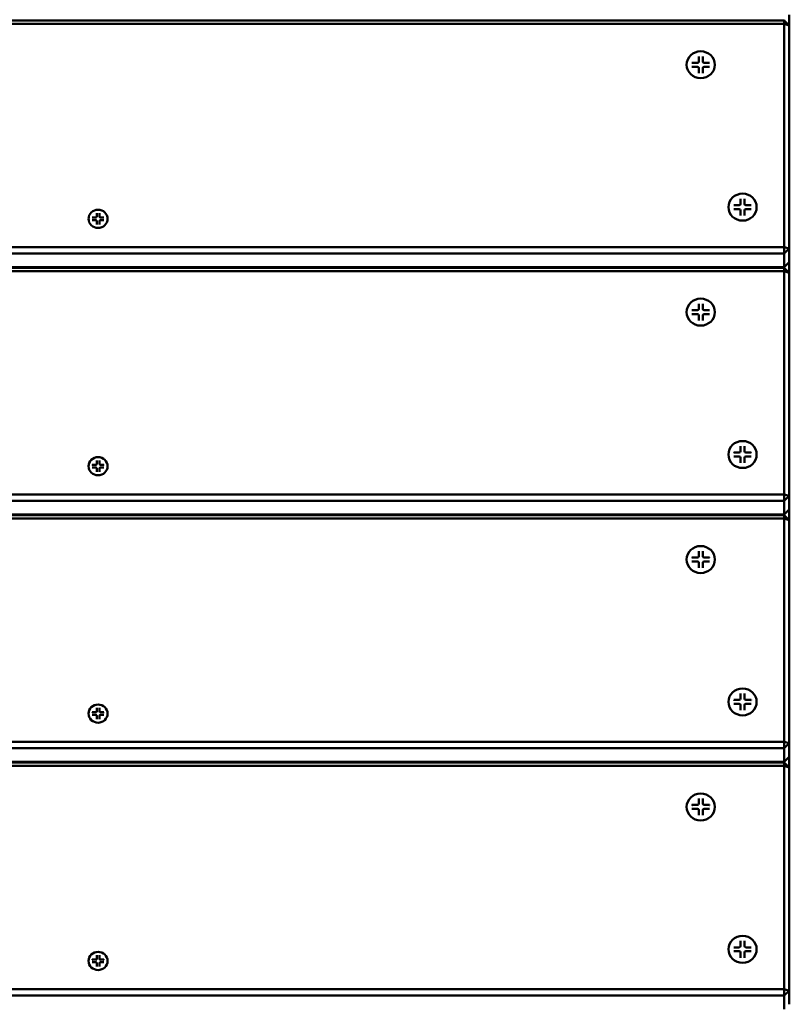
# Model space of a CAD drawing. Units: millimetres. Extents: x 1454 to 23547, y 2575 to 31385.
# Drawn here: x 13920 to 14220, y 5465 to 5848 of the extents above; entities that cross this region are included whole.
import ezdxf

# ---------------------------------------------------------------- set-up
doc = ezdxf.new("R2010")
doc.units = ezdxf.units.MM
doc.header["$LTSCALE"] = 50
doc.layers.add('Visible (ISO)', color=7, linetype='Continuous', lineweight=50)

msp = doc.modelspace()

# ---------------------------------------------------------------- linework, layer by layer
at = {"layer": 'Visible (ISO)'}
for p, q in [((14220.33, 5845.96), (14220.33, 5850.07)), ((14218.33, 5847.87), (13622.33, 5847.87)), ((13622.33, 5846.55), (14218.33, 5846.55)), ((13965.83, 5848.16), (13965.83, 5847.87)), ((13967.83, 5847.87), (13967.83, 5848.16)), ((14175.33, 5848.16), (14175.33, 5847.87)), ((14177.33, 5847.87), (14177.33, 5848.16)), ((14218.33, 5848.16), (14218.33, 5847.87)), ((14218.33, 5846.55), (14218.33, 5847.87)), ((14218.33, 5847.87), (14220.33, 5845.96)), ((14220.33, 5845.96), (14218.33, 5846.55)), ((14218.33, 5846.55), (14218.33, 5759.59)), ((14220.33, 5759), (14220.33, 5845.96)), ((14180.31, 5830.57), (14180.31, 5830.6)), ((14182.38, 5831.35), (14184.48, 5831.35)), ((14185.03, 5833.88), (14185.03, 5831.87)), ((14186.6, 5833.88), (14186.6, 5831.87)), ((14189.24, 5831.35), (14187.15, 5831.35)), ((14191.31, 5830.57), (14191.31, 5830.6)), ((14182.38, 5829.85), (14184.48, 5829.85)), ((14185, 5829.47), (14185.01, 5829.44)), ((14185.03, 5827.32), (14185.03, 5829.32)), ((14186.6, 5827.32), (14186.6, 5829.32)), ((14186.62, 5829.47), (14186.61, 5829.44)), ((14189.24, 5829.85), (14187.15, 5829.85)), ((14201.31, 5778.42), (14201.31, 5776.41)), ((14202.88, 5778.42), (14202.88, 5776.41)), ((13950.34, 5772.79), (13950.34, 5771.44)), ((13951.4, 5772.79), (13951.4, 5771.44)), ((14196.59, 5775.11), (14196.59, 5775.14)), ((14198.66, 5775.89), (14200.76, 5775.89)), ((14198.66, 5774.39), (14200.76, 5774.39)), ((14201.28, 5774.01), (14201.29, 5773.98)), ((14201.31, 5771.86), (14201.31, 5773.86)), ((14202.88, 5771.86), (14202.88, 5773.86)), ((14202.9, 5774.01), (14202.89, 5773.98)), ((14205.52, 5775.89), (14203.43, 5775.89)), ((14205.52, 5774.39), (14203.43, 5774.39)), ((14207.59, 5775.11), (14207.59, 5775.14)), ((13947.17, 5770.55), (13947.17, 5770.58)), ((13948.56, 5771.09), (13949.97, 5771.09)), ((13948.56, 5770.08), (13949.97, 5770.08)), ((13950.33, 5769.83), (13950.34, 5769.8)), ((13950.34, 5768.38), (13950.34, 5769.73)), ((13951.4, 5768.38), (13951.4, 5769.73)), ((13951.41, 5769.83), (13951.41, 5769.8)), ((13953.18, 5771.09), (13951.77, 5771.09)), ((13953.18, 5770.08), (13951.77, 5770.08)), ((13954.57, 5770.55), (13954.57, 5770.58)), ((14218.33, 5759.59), (13622.33, 5759.59)), ((14218.33, 5757.09), (14218.33, 5759.59)), ((14218.33, 5759.59), (14220.33, 5759)), ((14220.33, 5759), (14218.33, 5757.09)), ((14220.33, 5753.7), (14220.33, 5759)), ((13622.33, 5757.09), (14218.33, 5757.09)), ((14218.33, 5757.09), (14218.33, 5751.79)), ((14218.33, 5751.79), (14220.33, 5753.7)), ((14220.33, 5749.59), (14220.33, 5753.7)), ((14218.33, 5751.79), (13622.33, 5751.79)), ((14218.33, 5751.5), (13622.33, 5751.5)), ((13622.33, 5750.18), (14218.33, 5750.18)), ((13965.83, 5751.79), (13965.83, 5751.5)), ((13967.83, 5751.5), (13967.83, 5751.79)), ((14175.33, 5751.79), (14175.33, 5751.5)), ((14177.33, 5751.5), (14177.33, 5751.79)), ((14218.33, 5751.79), (14218.33, 5751.5)), ((14218.33, 5750.18), (14218.33, 5751.5)), ((14218.33, 5751.5), (14220.33, 5749.59)), ((14220.33, 5749.59), (14218.33, 5750.18)), ((14218.33, 5750.18), (14218.33, 5663.22)), ((14220.33, 5662.63), (14220.33, 5749.59)), ((14182.38, 5734.98), (14184.48, 5734.98)), ((14185.03, 5737.51), (14185.03, 5735.5)), ((14186.6, 5737.51), (14186.6, 5735.5)), ((14189.24, 5734.98), (14187.15, 5734.98)), ((14180.31, 5734.2), (14180.31, 5734.23)), ((14182.38, 5733.48), (14184.48, 5733.48)), ((14185, 5733.1), (14185.01, 5733.07)), ((14185.03, 5730.95), (14185.03, 5732.95)), ((14186.6, 5730.95), (14186.6, 5732.95)), ((14186.62, 5733.1), (14186.61, 5733.07)), ((14189.24, 5733.48), (14187.15, 5733.48)), ((14191.31, 5734.2), (14191.31, 5734.23)), ((14201.31, 5682.05), (14201.31, 5680.04)), ((14202.88, 5682.05), (14202.88, 5680.04)), ((14196.59, 5678.74), (14196.59, 5678.77)), ((14198.66, 5679.52), (14200.76, 5679.52)), ((14198.66, 5678.02), (14200.76, 5678.02)), ((14201.28, 5677.64), (14201.29, 5677.61)), ((14201.31, 5675.49), (14201.31, 5677.49)), ((14202.88, 5675.49), (14202.88, 5677.49)), ((14202.9, 5677.64), (14202.89, 5677.61)), ((14205.52, 5679.52), (14203.43, 5679.52)), ((14205.52, 5678.02), (14203.43, 5678.02)), ((14207.59, 5678.74), (14207.59, 5678.77)), ((13947.17, 5674.18), (13947.17, 5674.21)), ((13948.56, 5674.72), (13949.97, 5674.72)), ((13948.56, 5673.71), (13949.97, 5673.71)), ((13950.33, 5673.45), (13950.34, 5673.43)), ((13950.34, 5676.42), (13950.34, 5675.07)), ((13950.34, 5672.01), (13950.34, 5673.35)), ((13951.4, 5676.42), (13951.4, 5675.07)), ((13951.4, 5672.01), (13951.4, 5673.35)), ((13951.41, 5673.45), (13951.41, 5673.43)), ((13953.18, 5674.72), (13951.77, 5674.72)), ((13953.18, 5673.71), (13951.77, 5673.71)), ((13954.57, 5674.18), (13954.57, 5674.21)), ((14218.33, 5663.22), (13622.33, 5663.22)), ((14218.33, 5660.72), (14218.33, 5663.22)), ((14218.33, 5663.22), (14220.33, 5662.63)), ((14220.33, 5662.63), (14218.33, 5660.72)), ((14220.33, 5657.33), (14220.33, 5662.63)), ((13622.33, 5660.72), (14218.33, 5660.72)), ((14218.33, 5660.72), (14218.33, 5655.42)), ((14218.33, 5655.42), (13622.33, 5655.42)), ((14218.33, 5655.13), (13622.33, 5655.13)), ((13965.83, 5655.42), (13965.83, 5655.13)), ((13967.83, 5655.13), (13967.83, 5655.42)), ((14175.33, 5655.42), (14175.33, 5655.13)), ((14177.33, 5655.13), (14177.33, 5655.42)), ((14218.33, 5655.42), (14220.33, 5657.33)), ((14218.33, 5655.42), (14218.33, 5655.13)), ((14218.33, 5653.81), (14218.33, 5655.13)), ((14218.33, 5655.13), (14220.33, 5653.22)), ((14220.33, 5653.22), (14220.33, 5657.33)), ((13622.33, 5653.81), (14218.33, 5653.81)), ((14220.33, 5653.22), (14218.33, 5653.81)), ((14218.33, 5653.81), (14218.33, 5566.85)), ((14220.33, 5566.26), (14220.33, 5653.22)), ((14182.38, 5638.61), (14184.48, 5638.61)), ((14185.03, 5641.13), (14185.03, 5639.13)), ((14186.6, 5641.13), (14186.6, 5639.13)), ((14189.24, 5638.61), (14187.15, 5638.61)), ((14180.31, 5637.83), (14180.31, 5637.86)), ((14182.38, 5637.1), (14184.48, 5637.1)), ((14185, 5636.73), (14185.01, 5636.7)), ((14185.03, 5634.58), (14185.03, 5636.58)), ((14186.6, 5634.58), (14186.6, 5636.58)), ((14186.62, 5636.73), (14186.61, 5636.7)), ((14189.24, 5637.1), (14187.15, 5637.1)), ((14191.31, 5637.83), (14191.31, 5637.86)), ((14201.31, 5585.68), (14201.31, 5583.67)), ((14202.88, 5585.68), (14202.88, 5583.67)), ((14196.59, 5582.37), (14196.59, 5582.4)), ((14198.66, 5583.15), (14200.76, 5583.15)), ((14198.66, 5581.65), (14200.76, 5581.65)), ((14201.28, 5581.27), (14201.29, 5581.24)), ((14201.31, 5579.12), (14201.31, 5581.12)), ((14202.88, 5579.12), (14202.88, 5581.12)), ((14202.9, 5581.27), (14202.89, 5581.24)), ((14205.52, 5583.15), (14203.43, 5583.15)), ((14205.52, 5581.65), (14203.43, 5581.65)), ((14207.59, 5582.37), (14207.59, 5582.4)), ((13947.17, 5577.81), (13947.17, 5577.84)), ((13948.56, 5578.35), (13949.97, 5578.35)), ((13948.56, 5577.34), (13949.97, 5577.34)), ((13950.34, 5580.05), (13950.34, 5578.7)), ((13951.4, 5580.05), (13951.4, 5578.7)), ((13953.18, 5578.35), (13951.77, 5578.35)), ((13953.18, 5577.34), (13951.77, 5577.34)), ((13954.57, 5577.81), (13954.57, 5577.84)), ((13950.33, 5577.08), (13950.34, 5577.06)), ((13950.34, 5575.64), (13950.34, 5576.98)), ((13951.4, 5575.64), (13951.4, 5576.98)), ((13951.41, 5577.08), (13951.41, 5577.06)), ((14218.33, 5566.85), (13622.33, 5566.85)), ((14218.33, 5564.35), (14218.33, 5566.85)), ((14218.33, 5566.85), (14220.33, 5566.26)), ((14220.33, 5566.26), (14218.33, 5564.35)), ((14220.33, 5560.96), (14220.33, 5566.26)), ((13622.33, 5564.35), (14218.33, 5564.35)), ((14218.33, 5564.35), (14218.33, 5559.05)), ((14218.33, 5559.05), (13622.33, 5559.05)), ((14218.33, 5558.76), (13622.33, 5558.76)), ((13965.83, 5559.05), (13965.83, 5558.76)), ((13967.83, 5558.76), (13967.83, 5559.05)), ((14175.33, 5559.05), (14175.33, 5558.76)), ((14177.33, 5558.76), (14177.33, 5559.05)), ((14218.33, 5559.05), (14220.33, 5560.96)), ((14218.33, 5559.05), (14218.33, 5558.76)), ((14218.33, 5557.44), (14218.33, 5558.76)), ((14218.33, 5558.76), (14220.33, 5556.85)), ((14220.33, 5556.85), (14220.33, 5560.96)), ((13622.33, 5557.44), (14218.33, 5557.44)), ((14220.33, 5556.85), (14218.33, 5557.44)), ((14218.33, 5557.44), (14218.33, 5470.48)), ((14220.33, 5469.89), (14220.33, 5556.85)), ((14185.03, 5544.76), (14185.03, 5542.76)), ((14186.6, 5544.76), (14186.6, 5542.76)), ((14180.31, 5541.45), (14180.31, 5541.48)), ((14182.38, 5542.24), (14184.48, 5542.24)), ((14182.38, 5540.73), (14184.48, 5540.73)), ((14185, 5540.36), (14185.01, 5540.33)), ((14185.03, 5538.21), (14185.03, 5540.21)), ((14186.6, 5538.21), (14186.6, 5540.21)), ((14186.62, 5540.36), (14186.61, 5540.33)), ((14189.24, 5542.24), (14187.15, 5542.24)), ((14189.24, 5540.73), (14187.15, 5540.73)), ((14191.31, 5541.45), (14191.31, 5541.48)), ((14201.31, 5489.3), (14201.31, 5487.3)), ((14202.88, 5489.3), (14202.88, 5487.3)), ((14196.59, 5486), (14196.59, 5486.03)), ((14198.66, 5486.78), (14200.76, 5486.78)), ((14198.66, 5485.27), (14200.76, 5485.27)), ((14205.52, 5486.78), (14203.43, 5486.78)), ((14205.52, 5485.27), (14203.43, 5485.27)), ((14207.59, 5486), (14207.59, 5486.03)), ((13947.17, 5481.44), (13947.17, 5481.47)), ((13948.56, 5481.98), (13949.97, 5481.98)), ((13950.34, 5483.68), (13950.34, 5482.33)), ((13951.4, 5483.68), (13951.4, 5482.33)), ((13953.18, 5481.98), (13951.77, 5481.98)), ((13954.57, 5481.44), (13954.57, 5481.47)), ((14201.28, 5484.9), (14201.29, 5484.87)), ((14201.31, 5482.75), (14201.31, 5484.75)), ((14202.88, 5482.75), (14202.88, 5484.75)), ((14202.9, 5484.9), (14202.89, 5484.87)), ((13948.56, 5480.97), (13949.97, 5480.97)), ((13950.33, 5480.71), (13950.34, 5480.69)), ((13950.34, 5479.27), (13950.34, 5480.61)), ((13951.4, 5479.27), (13951.4, 5480.61)), ((13951.41, 5480.71), (13951.41, 5480.69)), ((13953.18, 5480.97), (13951.77, 5480.97)), ((14218.33, 5470.48), (13622.33, 5470.48)), ((14218.33, 5467.98), (14218.33, 5470.48)), ((14218.33, 5470.48), (14220.33, 5469.89)), ((14220.33, 5469.89), (14218.33, 5467.98)), ((14220.33, 5464.59), (14220.33, 5469.89)), ((13622.33, 5467.98), (14218.33, 5467.98)), ((14218.33, 5467.98), (14218.33, 5462.68))]:
    msp.add_line(p, q, dxfattribs=at)
for centre, major_axis in [((14185.81, 5830.6), (-5.5, 0)), ((14202.09, 5775.14), (-5.5, 0)), ((13950.87, 5770.58), (-3.7, 0)), ((14185.81, 5734.23), (-5.5, 0)), ((14202.09, 5678.77), (-5.5, 0)), ((13950.87, 5674.21), (-3.7, 0)), ((14185.81, 5637.86), (-5.5, 0)), ((14202.09, 5582.4), (-5.5, 0)), ((13950.87, 5577.84), (-3.7, 0)), ((14185.81, 5541.48), (-5.5, 0)), ((14202.09, 5486.03), (-5.5, 0)), ((13950.87, 5481.47), (-3.7, 0))]:
    msp.add_ellipse(centre, major_axis=major_axis, ratio=0.955588, dxfattribs=at)
for centre, major_axis, start_param, end_param in [((14184.48, 5831.87), (0.55, 0), 4.712389, 6.283185), ((14187.15, 5831.87), (-0.55, 0), 0, 1.570796), ((14184.48, 5829.32), (0.55, 0), 0, 1.570796), ((14187.15, 5829.32), (-0.55, 0), 4.712389, 6.283185), ((14200.76, 5776.41), (0.55, 0), 4.712389, 6.283185), ((14200.76, 5773.86), (0.55, 0), 0, 1.570796), ((14203.43, 5776.41), (-0.55, 0), 0, 1.570796), ((14203.43, 5773.86), (-0.55, 0), 4.712389, 6.283185), ((13949.97, 5771.44), (0.37, 0), 4.712389, 6.283185), ((13949.97, 5769.73), (0.37, 0), 0, 1.570796), ((13951.77, 5771.44), (-0.37, 0), 0, 1.570796), ((13951.77, 5769.73), (-0.37, 0), 4.712389, 6.283185), ((14184.48, 5735.5), (0.55, 0), 4.712389, 6.283185), ((14187.15, 5735.5), (-0.55, 0), 0, 1.570796), ((14184.48, 5732.95), (0.55, 0), 0, 1.570796), ((14187.15, 5732.95), (-0.55, 0), 4.712389, 6.283185), ((14200.76, 5680.04), (0.55, 0), 4.712389, 6.283185), ((14200.76, 5677.49), (0.55, 0), 0, 1.570796), ((14203.43, 5680.04), (-0.55, 0), 0, 1.570796), ((14203.43, 5677.49), (-0.55, 0), 4.712389, 6.283185), ((13949.97, 5675.07), (0.37, 0), 4.712389, 6.283185), ((13949.97, 5673.35), (0.37, 0), 0, 1.570796), ((13951.77, 5675.07), (-0.37, 0), 0, 1.570796), ((13951.77, 5673.35), (-0.37, 0), 4.712389, 6.283185), ((14184.48, 5639.13), (0.55, 0), 4.712389, 6.283185), ((14187.15, 5639.13), (-0.55, 0), 0, 1.570796), ((14184.48, 5636.58), (0.55, 0), 0, 1.570796), ((14187.15, 5636.58), (-0.55, 0), 4.712389, 6.283185), ((14200.76, 5583.67), (0.55, 0), 4.712389, 6.283185), ((14200.76, 5581.12), (0.55, 0), 0, 1.570796), ((14203.43, 5583.67), (-0.55, 0), 0, 1.570796), ((14203.43, 5581.12), (-0.55, 0), 4.712389, 6.283185), ((13949.97, 5578.7), (0.37, 0), 4.712389, 6.283185), ((13949.97, 5576.98), (0.37, 0), 0, 1.570796), ((13951.77, 5578.7), (-0.37, 0), 0, 1.570796), ((13951.77, 5576.98), (-0.37, 0), 4.712389, 6.283185), ((14184.48, 5542.76), (0.55, 0), 4.712389, 6.283185), ((14187.15, 5542.76), (-0.55, 0), 0, 1.570796), ((14184.48, 5540.21), (0.55, 0), 0, 1.570796), ((14187.15, 5540.21), (-0.55, 0), 4.712389, 6.283185), ((14200.76, 5487.3), (0.55, 0), 4.712389, 6.283185), ((14200.76, 5484.75), (0.55, 0), 0, 1.570796), ((14203.43, 5487.3), (-0.55, 0), 0, 1.570796), ((14203.43, 5484.75), (-0.55, 0), 4.712389, 6.283185), ((13949.97, 5482.33), (0.37, 0), 4.712389, 6.283185), ((13951.77, 5482.33), (-0.37, 0), 0, 1.570796), ((13949.97, 5480.61), (0.37, 0), 0, 1.570796), ((13951.77, 5480.61), (-0.37, 0), 4.712389, 6.283185)]:
    msp.add_ellipse(centre, major_axis=major_axis, ratio=0.955588, start_param=start_param, end_param=end_param, dxfattribs=at)
for points, knots in [([(14182.38, 5831.35), (14182.41, 5831.35), (14182.44, 5831.35), (14182.49, 5831.34), (14182.52, 5831.33), (14182.55, 5831.32), (14182.56, 5831.32), (14182.57, 5831.31)], [0.03323794, 0.03323794, 0.03323794, 0.03323794, 0.04164964, 0.04164964, 0.04988728, 0.04988728, 0.05412717, 0.05412717, 0.05412717, 0.05412717]), ([(14185.03, 5833.67), (14185.03, 5833.68), (14185.03, 5833.69), (14185.03, 5833.73), (14185.03, 5833.76), (14185.03, 5833.82), (14185.03, 5833.85), (14185.03, 5833.88)], [0.07806661, 0.07806661, 0.07806661, 0.07806661, 0.08230649, 0.08230649, 0.09054413, 0.09054413, 0.09895584, 0.09895584, 0.09895584, 0.09895584]), ([(14186.6, 5833.88), (14186.6, 5833.85), (14186.6, 5833.82), (14186.6, 5833.76), (14186.59, 5833.73), (14186.59, 5833.69), (14186.59, 5833.68), (14186.59, 5833.67)], [0.03323794, 0.03323794, 0.03323794, 0.03323794, 0.04164964, 0.04164964, 0.04988728, 0.04988728, 0.05412717, 0.05412717, 0.05412717, 0.05412717]), ([(14189.06, 5831.31), (14189.06, 5831.32), (14189.07, 5831.32), (14189.1, 5831.33), (14189.13, 5831.34), (14189.18, 5831.35), (14189.21, 5831.35), (14189.24, 5831.35)], [0.07806661, 0.07806661, 0.07806661, 0.07806661, 0.08230649, 0.08230649, 0.09054413, 0.09054413, 0.09895584, 0.09895584, 0.09895584, 0.09895584]), ([(14185.03, 5827.32), (14185.03, 5827.35), (14185.03, 5827.37), (14185.03, 5827.42), (14185.03, 5827.44), (14185.03, 5827.46), (14185.03, 5827.46), (14185.03, 5827.47)], [0.03323794, 0.03323794, 0.03323794, 0.03323794, 0.04164964, 0.04164964, 0.04988728, 0.04988728, 0.05412717, 0.05412717, 0.05412717, 0.05412717]), ([(14186.59, 5827.47), (14186.59, 5827.46), (14186.59, 5827.46), (14186.59, 5827.44), (14186.6, 5827.42), (14186.6, 5827.37), (14186.6, 5827.35), (14186.6, 5827.32)], [0.07806661, 0.07806661, 0.07806661, 0.07806661, 0.08230649, 0.08230649, 0.09054413, 0.09054413, 0.09895584, 0.09895584, 0.09895584, 0.09895584]), ([(14201.31, 5778.21), (14201.31, 5778.22), (14201.31, 5778.23), (14201.31, 5778.27), (14201.31, 5778.3), (14201.31, 5778.36), (14201.31, 5778.39), (14201.31, 5778.42)], [0.07806661, 0.07806661, 0.07806661, 0.07806661, 0.08230649, 0.08230649, 0.09054413, 0.09054413, 0.09895584, 0.09895584, 0.09895584, 0.09895584]), ([(14202.88, 5778.42), (14202.88, 5778.39), (14202.88, 5778.36), (14202.87, 5778.3), (14202.87, 5778.27), (14202.87, 5778.23), (14202.87, 5778.22), (14202.87, 5778.21)], [0.03323794, 0.03323794, 0.03323794, 0.03323794, 0.04164964, 0.04164964, 0.04988728, 0.04988728, 0.05412717, 0.05412717, 0.05412717, 0.05412717]), ([(13950.35, 5772.62), (13950.35, 5772.63), (13950.35, 5772.63), (13950.35, 5772.64), (13950.35, 5772.66), (13950.35, 5772.69), (13950.34, 5772.71), (13950.34, 5772.75), (13950.34, 5772.77), (13950.34, 5772.79)], [0.04904143, 0.04904143, 0.04904143, 0.04904143, 0.04990755, 0.04990755, 0.05536982, 0.05536982, 0.06091151, 0.06091151, 0.06657029, 0.06657029, 0.06657029, 0.06657029]), ([(13951.4, 5772.79), (13951.4, 5772.77), (13951.4, 5772.75), (13951.4, 5772.71), (13951.4, 5772.69), (13951.39, 5772.66), (13951.39, 5772.64), (13951.39, 5772.63), (13951.39, 5772.63), (13951.39, 5772.62)], [0.02236007, 0.02236007, 0.02236007, 0.02236007, 0.02801885, 0.02801885, 0.03356053, 0.03356053, 0.03902281, 0.03902281, 0.03988893, 0.03988893, 0.03988893, 0.03988893]), ([(14198.66, 5775.89), (14198.69, 5775.89), (14198.72, 5775.89), (14198.77, 5775.88), (14198.8, 5775.87), (14198.83, 5775.86), (14198.84, 5775.86), (14198.85, 5775.85)], [0.03323794, 0.03323794, 0.03323794, 0.03323794, 0.04164964, 0.04164964, 0.04988728, 0.04988728, 0.05412717, 0.05412717, 0.05412717, 0.05412717]), ([(14205.34, 5775.85), (14205.34, 5775.86), (14205.35, 5775.86), (14205.38, 5775.87), (14205.41, 5775.88), (14205.46, 5775.89), (14205.49, 5775.89), (14205.52, 5775.89)], [0.07806661, 0.07806661, 0.07806661, 0.07806661, 0.08230649, 0.08230649, 0.09054413, 0.09054413, 0.09895584, 0.09895584, 0.09895584, 0.09895584]), ([(13948.56, 5771.09), (13948.58, 5771.09), (13948.6, 5771.09), (13948.64, 5771.08), (13948.66, 5771.08), (13948.68, 5771.07), (13948.69, 5771.06), (13948.7, 5771.05), (13948.7, 5771.05), (13948.7, 5771.05)], [0.02236007, 0.02236007, 0.02236007, 0.02236007, 0.02801885, 0.02801885, 0.03356053, 0.03356053, 0.03902281, 0.03902281, 0.03988893, 0.03988893, 0.03988893, 0.03988893]), ([(13953.04, 5771.05), (13953.04, 5771.05), (13953.04, 5771.05), (13953.05, 5771.06), (13953.06, 5771.07), (13953.09, 5771.08), (13953.1, 5771.08), (13953.14, 5771.09), (13953.16, 5771.09), (13953.18, 5771.09)], [0.04904143, 0.04904143, 0.04904143, 0.04904143, 0.04990755, 0.04990755, 0.05536982, 0.05536982, 0.06091151, 0.06091151, 0.06657029, 0.06657029, 0.06657029, 0.06657029]), ([(14201.31, 5771.86), (14201.31, 5771.89), (14201.31, 5771.92), (14201.31, 5771.96), (14201.31, 5771.98), (14201.31, 5772), (14201.31, 5772), (14201.31, 5772.01)], [0.03323794, 0.03323794, 0.03323794, 0.03323794, 0.04164964, 0.04164964, 0.04988728, 0.04988728, 0.05412717, 0.05412717, 0.05412717, 0.05412717]), ([(14202.87, 5772.01), (14202.87, 5772), (14202.87, 5772), (14202.87, 5771.98), (14202.87, 5771.96), (14202.88, 5771.92), (14202.88, 5771.89), (14202.88, 5771.86)], [0.07806661, 0.07806661, 0.07806661, 0.07806661, 0.08230649, 0.08230649, 0.09054413, 0.09054413, 0.09895584, 0.09895584, 0.09895584, 0.09895584]), ([(13950.34, 5768.38), (13950.34, 5768.4), (13950.34, 5768.42), (13950.34, 5768.45), (13950.35, 5768.46), (13950.35, 5768.48), (13950.35, 5768.48), (13950.35, 5768.48), (13950.35, 5768.48), (13950.35, 5768.48)], [0.02236007, 0.02236007, 0.02236007, 0.02236007, 0.02801885, 0.02801885, 0.03356053, 0.03356053, 0.03902281, 0.03902281, 0.03988893, 0.03988893, 0.03988893, 0.03988893]), ([(13951.39, 5768.48), (13951.39, 5768.48), (13951.39, 5768.48), (13951.39, 5768.48), (13951.39, 5768.48), (13951.4, 5768.46), (13951.4, 5768.45), (13951.4, 5768.42), (13951.4, 5768.4), (13951.4, 5768.38)], [0.04904143, 0.04904143, 0.04904143, 0.04904143, 0.04990755, 0.04990755, 0.05536982, 0.05536982, 0.06091151, 0.06091151, 0.06657029, 0.06657029, 0.06657029, 0.06657029]), ([(14182.38, 5734.98), (14182.41, 5734.98), (14182.44, 5734.97), (14182.49, 5734.97), (14182.52, 5734.96), (14182.55, 5734.95), (14182.56, 5734.94), (14182.57, 5734.94)], [0.03323794, 0.03323794, 0.03323794, 0.03323794, 0.04164964, 0.04164964, 0.04988728, 0.04988728, 0.05412717, 0.05412717, 0.05412717, 0.05412717]), ([(14185.03, 5737.3), (14185.03, 5737.31), (14185.03, 5737.32), (14185.03, 5737.36), (14185.03, 5737.39), (14185.03, 5737.44), (14185.03, 5737.48), (14185.03, 5737.51)], [0.07806661, 0.07806661, 0.07806661, 0.07806661, 0.08230649, 0.08230649, 0.09054413, 0.09054413, 0.09895584, 0.09895584, 0.09895584, 0.09895584]), ([(14186.6, 5737.51), (14186.6, 5737.48), (14186.6, 5737.44), (14186.6, 5737.39), (14186.59, 5737.36), (14186.59, 5737.32), (14186.59, 5737.31), (14186.59, 5737.3)], [0.03323794, 0.03323794, 0.03323794, 0.03323794, 0.04164964, 0.04164964, 0.04988728, 0.04988728, 0.05412717, 0.05412717, 0.05412717, 0.05412717]), ([(14189.06, 5734.94), (14189.06, 5734.94), (14189.07, 5734.95), (14189.1, 5734.96), (14189.13, 5734.97), (14189.18, 5734.97), (14189.21, 5734.98), (14189.24, 5734.98)], [0.07806661, 0.07806661, 0.07806661, 0.07806661, 0.08230649, 0.08230649, 0.09054413, 0.09054413, 0.09895584, 0.09895584, 0.09895584, 0.09895584]), ([(14185.03, 5730.95), (14185.03, 5730.97), (14185.03, 5731), (14185.03, 5731.05), (14185.03, 5731.07), (14185.03, 5731.09), (14185.03, 5731.09), (14185.03, 5731.1)], [0.03323794, 0.03323794, 0.03323794, 0.03323794, 0.04164964, 0.04164964, 0.04988728, 0.04988728, 0.05412717, 0.05412717, 0.05412717, 0.05412717]), ([(14186.59, 5731.1), (14186.59, 5731.09), (14186.59, 5731.09), (14186.59, 5731.07), (14186.6, 5731.05), (14186.6, 5731), (14186.6, 5730.97), (14186.6, 5730.95)], [0.07806661, 0.07806661, 0.07806661, 0.07806661, 0.08230649, 0.08230649, 0.09054413, 0.09054413, 0.09895584, 0.09895584, 0.09895584, 0.09895584]), ([(14201.31, 5681.84), (14201.31, 5681.85), (14201.31, 5681.86), (14201.31, 5681.9), (14201.31, 5681.93), (14201.31, 5681.99), (14201.31, 5682.02), (14201.31, 5682.05)], [0.07806661, 0.07806661, 0.07806661, 0.07806661, 0.08230649, 0.08230649, 0.09054413, 0.09054413, 0.09895584, 0.09895584, 0.09895584, 0.09895584]), ([(14202.88, 5682.05), (14202.88, 5682.02), (14202.88, 5681.99), (14202.87, 5681.93), (14202.87, 5681.9), (14202.87, 5681.86), (14202.87, 5681.85), (14202.87, 5681.84)], [0.03323794, 0.03323794, 0.03323794, 0.03323794, 0.04164964, 0.04164964, 0.04988728, 0.04988728, 0.05412717, 0.05412717, 0.05412717, 0.05412717]), ([(14198.66, 5679.52), (14198.69, 5679.52), (14198.72, 5679.52), (14198.77, 5679.51), (14198.8, 5679.5), (14198.83, 5679.49), (14198.84, 5679.49), (14198.85, 5679.48)], [0.03323794, 0.03323794, 0.03323794, 0.03323794, 0.04164964, 0.04164964, 0.04988728, 0.04988728, 0.05412717, 0.05412717, 0.05412717, 0.05412717]), ([(14205.34, 5679.48), (14205.34, 5679.49), (14205.35, 5679.49), (14205.38, 5679.5), (14205.41, 5679.51), (14205.46, 5679.52), (14205.49, 5679.52), (14205.52, 5679.52)], [0.07806661, 0.07806661, 0.07806661, 0.07806661, 0.08230649, 0.08230649, 0.09054413, 0.09054413, 0.09895584, 0.09895584, 0.09895584, 0.09895584]), ([(13948.56, 5674.72), (13948.58, 5674.72), (13948.6, 5674.72), (13948.64, 5674.71), (13948.66, 5674.71), (13948.68, 5674.7), (13948.69, 5674.69), (13948.7, 5674.68), (13948.7, 5674.68), (13948.7, 5674.68)], [0.02236007, 0.02236007, 0.02236007, 0.02236007, 0.02801885, 0.02801885, 0.03356053, 0.03356053, 0.03902281, 0.03902281, 0.03988893, 0.03988893, 0.03988893, 0.03988893]), ([(13950.35, 5676.25), (13950.35, 5676.26), (13950.35, 5676.26), (13950.35, 5676.27), (13950.35, 5676.29), (13950.35, 5676.32), (13950.34, 5676.34), (13950.34, 5676.38), (13950.34, 5676.4), (13950.34, 5676.42)], [0.04904143, 0.04904143, 0.04904143, 0.04904143, 0.04990755, 0.04990755, 0.05536982, 0.05536982, 0.06091151, 0.06091151, 0.06657029, 0.06657029, 0.06657029, 0.06657029]), ([(13951.4, 5676.42), (13951.4, 5676.4), (13951.4, 5676.38), (13951.4, 5676.34), (13951.4, 5676.32), (13951.39, 5676.29), (13951.39, 5676.27), (13951.39, 5676.26), (13951.39, 5676.26), (13951.39, 5676.25)], [0.02236007, 0.02236007, 0.02236007, 0.02236007, 0.02801885, 0.02801885, 0.03356053, 0.03356053, 0.03902281, 0.03902281, 0.03988893, 0.03988893, 0.03988893, 0.03988893]), ([(13953.04, 5674.68), (13953.04, 5674.68), (13953.04, 5674.68), (13953.05, 5674.69), (13953.06, 5674.7), (13953.09, 5674.71), (13953.1, 5674.71), (13953.14, 5674.72), (13953.16, 5674.72), (13953.18, 5674.72)], [0.04904143, 0.04904143, 0.04904143, 0.04904143, 0.04990755, 0.04990755, 0.05536982, 0.05536982, 0.06091151, 0.06091151, 0.06657029, 0.06657029, 0.06657029, 0.06657029]), ([(14201.31, 5675.49), (14201.31, 5675.52), (14201.31, 5675.54), (14201.31, 5675.59), (14201.31, 5675.61), (14201.31, 5675.63), (14201.31, 5675.63), (14201.31, 5675.64)], [0.03323794, 0.03323794, 0.03323794, 0.03323794, 0.04164964, 0.04164964, 0.04988728, 0.04988728, 0.05412717, 0.05412717, 0.05412717, 0.05412717]), ([(14202.87, 5675.64), (14202.87, 5675.63), (14202.87, 5675.63), (14202.87, 5675.61), (14202.87, 5675.59), (14202.88, 5675.54), (14202.88, 5675.52), (14202.88, 5675.49)], [0.07806661, 0.07806661, 0.07806661, 0.07806661, 0.08230649, 0.08230649, 0.09054413, 0.09054413, 0.09895584, 0.09895584, 0.09895584, 0.09895584]), ([(13950.34, 5672.01), (13950.34, 5672.03), (13950.34, 5672.05), (13950.34, 5672.07), (13950.35, 5672.09), (13950.35, 5672.11), (13950.35, 5672.11), (13950.35, 5672.11), (13950.35, 5672.11), (13950.35, 5672.11)], [0.02236007, 0.02236007, 0.02236007, 0.02236007, 0.02801885, 0.02801885, 0.03356053, 0.03356053, 0.03902281, 0.03902281, 0.03988893, 0.03988893, 0.03988893, 0.03988893]), ([(13951.39, 5672.11), (13951.39, 5672.11), (13951.39, 5672.11), (13951.39, 5672.11), (13951.39, 5672.11), (13951.4, 5672.09), (13951.4, 5672.07), (13951.4, 5672.05), (13951.4, 5672.03), (13951.4, 5672.01)], [0.04904143, 0.04904143, 0.04904143, 0.04904143, 0.04990755, 0.04990755, 0.05536982, 0.05536982, 0.06091151, 0.06091151, 0.06657029, 0.06657029, 0.06657029, 0.06657029]), ([(14182.38, 5638.61), (14182.41, 5638.61), (14182.44, 5638.6), (14182.49, 5638.6), (14182.52, 5638.59), (14182.55, 5638.58), (14182.56, 5638.57), (14182.57, 5638.57)], [0.03323794, 0.03323794, 0.03323794, 0.03323794, 0.04164964, 0.04164964, 0.04988728, 0.04988728, 0.05412717, 0.05412717, 0.05412717, 0.05412717]), ([(14185.03, 5640.93), (14185.03, 5640.94), (14185.03, 5640.95), (14185.03, 5640.99), (14185.03, 5641.02), (14185.03, 5641.07), (14185.03, 5641.11), (14185.03, 5641.13)], [0.07806661, 0.07806661, 0.07806661, 0.07806661, 0.08230649, 0.08230649, 0.09054413, 0.09054413, 0.09895584, 0.09895584, 0.09895584, 0.09895584]), ([(14186.6, 5641.13), (14186.6, 5641.11), (14186.6, 5641.07), (14186.6, 5641.02), (14186.59, 5640.99), (14186.59, 5640.95), (14186.59, 5640.94), (14186.59, 5640.93)], [0.03323794, 0.03323794, 0.03323794, 0.03323794, 0.04164964, 0.04164964, 0.04988728, 0.04988728, 0.05412717, 0.05412717, 0.05412717, 0.05412717]), ([(14189.06, 5638.57), (14189.06, 5638.57), (14189.07, 5638.58), (14189.1, 5638.59), (14189.13, 5638.6), (14189.18, 5638.6), (14189.21, 5638.61), (14189.24, 5638.61)], [0.07806661, 0.07806661, 0.07806661, 0.07806661, 0.08230649, 0.08230649, 0.09054413, 0.09054413, 0.09895584, 0.09895584, 0.09895584, 0.09895584]), ([(14185.03, 5634.58), (14185.03, 5634.6), (14185.03, 5634.63), (14185.03, 5634.68), (14185.03, 5634.7), (14185.03, 5634.72), (14185.03, 5634.72), (14185.03, 5634.73)], [0.03323794, 0.03323794, 0.03323794, 0.03323794, 0.04164964, 0.04164964, 0.04988728, 0.04988728, 0.05412717, 0.05412717, 0.05412717, 0.05412717]), ([(14186.59, 5634.73), (14186.59, 5634.72), (14186.59, 5634.72), (14186.59, 5634.7), (14186.6, 5634.68), (14186.6, 5634.63), (14186.6, 5634.6), (14186.6, 5634.58)], [0.07806661, 0.07806661, 0.07806661, 0.07806661, 0.08230649, 0.08230649, 0.09054413, 0.09054413, 0.09895584, 0.09895584, 0.09895584, 0.09895584]), ([(14201.31, 5585.47), (14201.31, 5585.48), (14201.31, 5585.49), (14201.31, 5585.53), (14201.31, 5585.56), (14201.31, 5585.61), (14201.31, 5585.65), (14201.31, 5585.68)], [0.07806661, 0.07806661, 0.07806661, 0.07806661, 0.08230649, 0.08230649, 0.09054413, 0.09054413, 0.09895584, 0.09895584, 0.09895584, 0.09895584]), ([(14202.88, 5585.68), (14202.88, 5585.65), (14202.88, 5585.61), (14202.87, 5585.56), (14202.87, 5585.53), (14202.87, 5585.49), (14202.87, 5585.48), (14202.87, 5585.47)], [0.03323794, 0.03323794, 0.03323794, 0.03323794, 0.04164964, 0.04164964, 0.04988728, 0.04988728, 0.05412717, 0.05412717, 0.05412717, 0.05412717]), ([(14198.66, 5583.15), (14198.69, 5583.15), (14198.72, 5583.14), (14198.77, 5583.14), (14198.8, 5583.13), (14198.83, 5583.12), (14198.84, 5583.11), (14198.85, 5583.11)], [0.03323794, 0.03323794, 0.03323794, 0.03323794, 0.04164964, 0.04164964, 0.04988728, 0.04988728, 0.05412717, 0.05412717, 0.05412717, 0.05412717]), ([(14205.34, 5583.11), (14205.34, 5583.11), (14205.35, 5583.12), (14205.38, 5583.13), (14205.41, 5583.14), (14205.46, 5583.14), (14205.49, 5583.15), (14205.52, 5583.15)], [0.07806661, 0.07806661, 0.07806661, 0.07806661, 0.08230649, 0.08230649, 0.09054413, 0.09054413, 0.09895584, 0.09895584, 0.09895584, 0.09895584]), ([(13948.56, 5578.35), (13948.58, 5578.35), (13948.6, 5578.35), (13948.64, 5578.34), (13948.66, 5578.34), (13948.68, 5578.33), (13948.69, 5578.32), (13948.7, 5578.31), (13948.7, 5578.31), (13948.7, 5578.31)], [0.02236007, 0.02236007, 0.02236007, 0.02236007, 0.02801885, 0.02801885, 0.03356053, 0.03356053, 0.03902281, 0.03902281, 0.03988893, 0.03988893, 0.03988893, 0.03988893]), ([(13950.35, 5579.88), (13950.35, 5579.88), (13950.35, 5579.89), (13950.35, 5579.9), (13950.35, 5579.92), (13950.35, 5579.95), (13950.34, 5579.97), (13950.34, 5580.01), (13950.34, 5580.03), (13950.34, 5580.05)], [0.04904143, 0.04904143, 0.04904143, 0.04904143, 0.04990755, 0.04990755, 0.05536982, 0.05536982, 0.06091151, 0.06091151, 0.06657029, 0.06657029, 0.06657029, 0.06657029]), ([(13951.4, 5580.05), (13951.4, 5580.03), (13951.4, 5580.01), (13951.4, 5579.97), (13951.4, 5579.95), (13951.39, 5579.92), (13951.39, 5579.9), (13951.39, 5579.89), (13951.39, 5579.88), (13951.39, 5579.88)], [0.02236007, 0.02236007, 0.02236007, 0.02236007, 0.02801885, 0.02801885, 0.03356053, 0.03356053, 0.03902281, 0.03902281, 0.03988893, 0.03988893, 0.03988893, 0.03988893]), ([(13953.04, 5578.31), (13953.04, 5578.31), (13953.04, 5578.31), (13953.05, 5578.32), (13953.06, 5578.33), (13953.09, 5578.34), (13953.1, 5578.34), (13953.14, 5578.35), (13953.16, 5578.35), (13953.18, 5578.35)], [0.04904143, 0.04904143, 0.04904143, 0.04904143, 0.04990755, 0.04990755, 0.05536982, 0.05536982, 0.06091151, 0.06091151, 0.06657029, 0.06657029, 0.06657029, 0.06657029]), ([(14201.31, 5579.12), (14201.31, 5579.14), (14201.31, 5579.17), (14201.31, 5579.22), (14201.31, 5579.24), (14201.31, 5579.26), (14201.31, 5579.26), (14201.31, 5579.27)], [0.03323794, 0.03323794, 0.03323794, 0.03323794, 0.04164964, 0.04164964, 0.04988728, 0.04988728, 0.05412717, 0.05412717, 0.05412717, 0.05412717]), ([(14202.87, 5579.27), (14202.87, 5579.26), (14202.87, 5579.26), (14202.87, 5579.24), (14202.87, 5579.22), (14202.88, 5579.17), (14202.88, 5579.14), (14202.88, 5579.12)], [0.07806661, 0.07806661, 0.07806661, 0.07806661, 0.08230649, 0.08230649, 0.09054413, 0.09054413, 0.09895584, 0.09895584, 0.09895584, 0.09895584]), ([(13950.34, 5575.64), (13950.34, 5575.65), (13950.34, 5575.67), (13950.34, 5575.7), (13950.35, 5575.72), (13950.35, 5575.73), (13950.35, 5575.74), (13950.35, 5575.74), (13950.35, 5575.74), (13950.35, 5575.74)], [0.02236007, 0.02236007, 0.02236007, 0.02236007, 0.02801885, 0.02801885, 0.03356053, 0.03356053, 0.03902281, 0.03902281, 0.03988893, 0.03988893, 0.03988893, 0.03988893]), ([(13951.39, 5575.74), (13951.39, 5575.74), (13951.39, 5575.74), (13951.39, 5575.74), (13951.39, 5575.73), (13951.4, 5575.72), (13951.4, 5575.7), (13951.4, 5575.67), (13951.4, 5575.65), (13951.4, 5575.64)], [0.04904143, 0.04904143, 0.04904143, 0.04904143, 0.04990755, 0.04990755, 0.05536982, 0.05536982, 0.06091151, 0.06091151, 0.06657029, 0.06657029, 0.06657029, 0.06657029]), ([(14185.03, 5544.55), (14185.03, 5544.57), (14185.03, 5544.58), (14185.03, 5544.62), (14185.03, 5544.65), (14185.03, 5544.7), (14185.03, 5544.74), (14185.03, 5544.76)], [0.07806661, 0.07806661, 0.07806661, 0.07806661, 0.08230649, 0.08230649, 0.09054413, 0.09054413, 0.09895584, 0.09895584, 0.09895584, 0.09895584]), ([(14186.6, 5544.76), (14186.6, 5544.74), (14186.6, 5544.7), (14186.6, 5544.65), (14186.59, 5544.62), (14186.59, 5544.58), (14186.59, 5544.57), (14186.59, 5544.55)], [0.03323794, 0.03323794, 0.03323794, 0.03323794, 0.04164964, 0.04164964, 0.04988728, 0.04988728, 0.05412717, 0.05412717, 0.05412717, 0.05412717]), ([(14182.38, 5542.24), (14182.41, 5542.24), (14182.44, 5542.23), (14182.49, 5542.22), (14182.52, 5542.22), (14182.55, 5542.21), (14182.56, 5542.2), (14182.57, 5542.2)], [0.03323794, 0.03323794, 0.03323794, 0.03323794, 0.04164964, 0.04164964, 0.04988728, 0.04988728, 0.05412717, 0.05412717, 0.05412717, 0.05412717]), ([(14189.06, 5542.2), (14189.06, 5542.2), (14189.07, 5542.21), (14189.1, 5542.22), (14189.13, 5542.22), (14189.18, 5542.23), (14189.21, 5542.24), (14189.24, 5542.24)], [0.07806661, 0.07806661, 0.07806661, 0.07806661, 0.08230649, 0.08230649, 0.09054413, 0.09054413, 0.09895584, 0.09895584, 0.09895584, 0.09895584]), ([(14185.03, 5538.21), (14185.03, 5538.23), (14185.03, 5538.26), (14185.03, 5538.3), (14185.03, 5538.33), (14185.03, 5538.34), (14185.03, 5538.35), (14185.03, 5538.35)], [0.03323794, 0.03323794, 0.03323794, 0.03323794, 0.04164964, 0.04164964, 0.04988728, 0.04988728, 0.05412717, 0.05412717, 0.05412717, 0.05412717]), ([(14186.59, 5538.35), (14186.59, 5538.35), (14186.59, 5538.34), (14186.59, 5538.33), (14186.6, 5538.3), (14186.6, 5538.26), (14186.6, 5538.23), (14186.6, 5538.21)], [0.07806661, 0.07806661, 0.07806661, 0.07806661, 0.08230649, 0.08230649, 0.09054413, 0.09054413, 0.09895584, 0.09895584, 0.09895584, 0.09895584]), ([(14201.31, 5489.1), (14201.31, 5489.11), (14201.31, 5489.12), (14201.31, 5489.16), (14201.31, 5489.19), (14201.31, 5489.24), (14201.31, 5489.28), (14201.31, 5489.3)], [0.07806661, 0.07806661, 0.07806661, 0.07806661, 0.08230649, 0.08230649, 0.09054413, 0.09054413, 0.09895584, 0.09895584, 0.09895584, 0.09895584]), ([(14202.88, 5489.3), (14202.88, 5489.28), (14202.88, 5489.24), (14202.87, 5489.19), (14202.87, 5489.16), (14202.87, 5489.12), (14202.87, 5489.11), (14202.87, 5489.1)], [0.03323794, 0.03323794, 0.03323794, 0.03323794, 0.04164964, 0.04164964, 0.04988728, 0.04988728, 0.05412717, 0.05412717, 0.05412717, 0.05412717]), ([(14198.66, 5486.78), (14198.69, 5486.78), (14198.72, 5486.77), (14198.77, 5486.77), (14198.8, 5486.76), (14198.83, 5486.75), (14198.84, 5486.74), (14198.85, 5486.74)], [0.03323794, 0.03323794, 0.03323794, 0.03323794, 0.04164964, 0.04164964, 0.04988728, 0.04988728, 0.05412717, 0.05412717, 0.05412717, 0.05412717]), ([(14205.34, 5486.74), (14205.34, 5486.74), (14205.35, 5486.75), (14205.38, 5486.76), (14205.41, 5486.77), (14205.46, 5486.77), (14205.49, 5486.78), (14205.52, 5486.78)], [0.07806661, 0.07806661, 0.07806661, 0.07806661, 0.08230649, 0.08230649, 0.09054413, 0.09054413, 0.09895584, 0.09895584, 0.09895584, 0.09895584]), ([(13948.56, 5481.98), (13948.58, 5481.98), (13948.6, 5481.97), (13948.64, 5481.97), (13948.66, 5481.96), (13948.68, 5481.95), (13948.69, 5481.95), (13948.7, 5481.94), (13948.7, 5481.94), (13948.7, 5481.94)], [0.02236007, 0.02236007, 0.02236007, 0.02236007, 0.02801885, 0.02801885, 0.03356053, 0.03356053, 0.03902281, 0.03902281, 0.03988893, 0.03988893, 0.03988893, 0.03988893]), ([(13950.35, 5483.51), (13950.35, 5483.51), (13950.35, 5483.52), (13950.35, 5483.53), (13950.35, 5483.55), (13950.35, 5483.58), (13950.34, 5483.6), (13950.34, 5483.64), (13950.34, 5483.66), (13950.34, 5483.68)], [0.04904143, 0.04904143, 0.04904143, 0.04904143, 0.04990755, 0.04990755, 0.05536982, 0.05536982, 0.06091151, 0.06091151, 0.06657029, 0.06657029, 0.06657029, 0.06657029]), ([(13951.4, 5483.68), (13951.4, 5483.66), (13951.4, 5483.64), (13951.4, 5483.6), (13951.4, 5483.58), (13951.39, 5483.55), (13951.39, 5483.53), (13951.39, 5483.52), (13951.39, 5483.51), (13951.39, 5483.51)], [0.02236007, 0.02236007, 0.02236007, 0.02236007, 0.02801885, 0.02801885, 0.03356053, 0.03356053, 0.03902281, 0.03902281, 0.03988893, 0.03988893, 0.03988893, 0.03988893]), ([(13953.04, 5481.94), (13953.04, 5481.94), (13953.04, 5481.94), (13953.05, 5481.95), (13953.06, 5481.95), (13953.09, 5481.96), (13953.1, 5481.97), (13953.14, 5481.97), (13953.16, 5481.98), (13953.18, 5481.98)], [0.04904143, 0.04904143, 0.04904143, 0.04904143, 0.04990755, 0.04990755, 0.05536982, 0.05536982, 0.06091151, 0.06091151, 0.06657029, 0.06657029, 0.06657029, 0.06657029]), ([(14201.31, 5482.75), (14201.31, 5482.77), (14201.31, 5482.8), (14201.31, 5482.85), (14201.31, 5482.87), (14201.31, 5482.89), (14201.31, 5482.89), (14201.31, 5482.9)], [0.03323794, 0.03323794, 0.03323794, 0.03323794, 0.04164964, 0.04164964, 0.04988728, 0.04988728, 0.05412717, 0.05412717, 0.05412717, 0.05412717]), ([(14202.87, 5482.9), (14202.87, 5482.89), (14202.87, 5482.89), (14202.87, 5482.87), (14202.87, 5482.85), (14202.88, 5482.8), (14202.88, 5482.77), (14202.88, 5482.75)], [0.07806661, 0.07806661, 0.07806661, 0.07806661, 0.08230649, 0.08230649, 0.09054413, 0.09054413, 0.09895584, 0.09895584, 0.09895584, 0.09895584]), ([(13950.34, 5479.27), (13950.34, 5479.28), (13950.34, 5479.3), (13950.34, 5479.33), (13950.35, 5479.35), (13950.35, 5479.36), (13950.35, 5479.37), (13950.35, 5479.37), (13950.35, 5479.37), (13950.35, 5479.37)], [0.02236007, 0.02236007, 0.02236007, 0.02236007, 0.02801885, 0.02801885, 0.03356053, 0.03356053, 0.03902281, 0.03902281, 0.03988893, 0.03988893, 0.03988893, 0.03988893]), ([(13951.39, 5479.37), (13951.39, 5479.37), (13951.39, 5479.37), (13951.39, 5479.37), (13951.39, 5479.36), (13951.4, 5479.35), (13951.4, 5479.33), (13951.4, 5479.3), (13951.4, 5479.28), (13951.4, 5479.27)], [0.04904143, 0.04904143, 0.04904143, 0.04904143, 0.04990755, 0.04990755, 0.05536982, 0.05536982, 0.06091151, 0.06091151, 0.06657029, 0.06657029, 0.06657029, 0.06657029])]:
    msp.add_open_spline(points, degree=3, knots=knots, dxfattribs=at)

doc.saveas('drawing.dxf')
